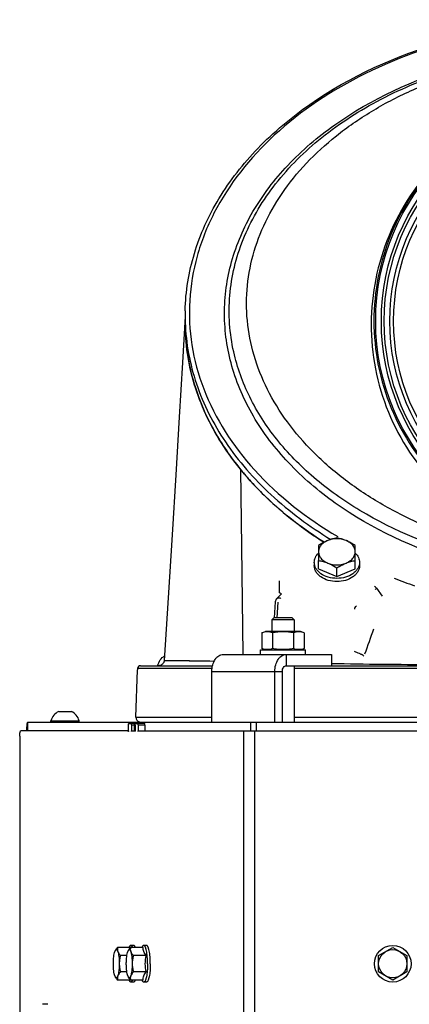
# Model space of a CAD drawing. Units: millimetres. Extents: x 0 to 420, y 0 to 297.
# Drawn here: x 56 to 70, y 222 to 257 of the extents above; entities that cross this region are included whole.
import ezdxf

# ---------------------------------------------------------------- set-up
doc = ezdxf.new("R2010")
doc.units = ezdxf.units.MM
doc.header["$LTSCALE"] = 23.1
doc.layers.get('0').update_dxf_attribs({"linetype": 'CONTINUOUS'})
for name, color, linetype in [('AUTO_AXIS', 7, 'CONTINUOUS'), ('AUTO_CURVE', 7, 'CONTINUOUS'), ('FLAECHEN', 7, 'CONTINUOUS'), ('SPIEGEL', 7, 'CONTINUOUS')]:
    doc.layers.add(name, color=color, linetype=linetype)

msp = doc.modelspace()

# ---------------------------------------------------------------- linework, layer by layer
at = {"color": 7, "linetype": 'CONTINUOUS'}
for p, q in [((61.807, 246.25), (61.807, 246.003)), ((66.529, 238.112), (66.529, 237.581)), ((67.829, 237.581), (67.829, 238.112)), ((65.219, 236.402), (65.057, 236.238)), ((68.577, 236.602), (68.784, 236.316)), ((65, 236.112), (64.958, 235.556)), ((64.872, 235.476), (64.952, 235.556)), ((64.872, 235.476), (64.872, 235.066)), ((65.672, 235.476), (64.872, 235.476)), ((65.592, 235.556), (64.952, 235.556)), ((65.672, 235.476), (65.592, 235.556)), ((65.672, 235.476), (65.672, 235.066)), ((64.522, 235.02), (64.647, 235.066)), ((64.522, 235.02), (64.522, 234.462)), ((65.897, 235.066), (64.647, 235.066)), ((64.897, 235.02), (64.897, 234.462)), ((65.648, 235.02), (65.648, 234.462)), ((66.023, 235.02), (65.897, 235.066)), ((66.023, 235.02), (66.023, 234.462)), ((64.647, 234.416), (64.522, 234.462)), ((65.897, 234.416), (66.023, 234.462)), ((66.989, 234.256), (66.989, 233.856)), ((60.063, 232.036), (60.121, 233.708)), ((60.123, 233.76), (60.121, 233.708)), ((60.224, 233.856), (62.776, 233.856)), ((65.25, 231.856), (65.25, 233.656)), ((65.383, 233.856), (87.73, 233.856)), ((65.672, 233.856), (65.672, 231.856)), ((57.331, 232.236), (57.751, 232.236)), ((56.238, 231.556), (56.238, 231.856)), ((57.056, 231.856), (57.056, 231.906)), ((57.056, 231.906), (58.056, 231.906)), ((58.056, 231.856), (58.056, 231.906)), ((60.015, 231.556), (60.015, 231.856)), ((60.24, 231.856), (61.604, 231.856)), ((60.304, 231.856), (60.304, 231.806)), ((59.862, 223.884), (59.415, 223.884)), ((60.319, 223.884), (59.872, 223.884)), ((59.983, 223.956), (59.885, 223.956)), ((60.44, 223.956), (60.342, 223.956)), ((68.657, 223.595), (69.157, 223.884)), ((69.157, 223.884), (69.657, 223.595)), ((59.744, 223.595), (59.519, 223.595)), ((60.423, 223.595), (59.976, 223.595)), ((68.657, 223.018), (68.657, 223.595)), ((69.657, 223.595), (69.657, 223.018)), ((59.862, 222.729), (59.415, 222.729)), ((59.744, 223.018), (59.519, 223.018)), ((60.319, 222.729), (59.872, 222.729)), ((60.423, 223.018), (59.976, 223.018)), ((69.157, 222.729), (68.657, 223.018)), ((69.657, 223.018), (69.157, 222.729)), ((59.983, 222.656), (59.885, 222.656)), ((60.44, 222.656), (60.342, 222.656)), ((56.952, 221.87), (56.756, 221.87))]:
    msp.add_line(p, q, dxfattribs=at)
at = {"color": 9, "linetype": 'CONTINUOUS'}
for p, q in [((63.866, 234.256), (63.817, 238.06)), ((68.686, 236.451), (68.715, 236.435)), ((68.686, 236.451), (68.715, 236.435)), ((65.092, 236.101), (65.052, 235.556)), ((65.383, 234.256), (65.383, 233.856)), ((61.069, 234.043), (62.835, 234.022)), ((62.758, 233.76), (60.123, 233.76)), ((62.752, 233.656), (65.25, 233.656)), ((76.443, 233.76), (65.672, 233.76)), ((60.016, 231.856), (60.016, 231.556)), ((60.063, 232.036), (62.752, 232.036)), ((60.12, 231.856), (60.12, 231.806)), ((60.179, 231.856), (60.179, 231.806)), ((60.277, 231.856), (60.277, 231.806)), ((60.287, 231.856), (60.287, 231.806)), ((60.305, 231.806), (60.305, 231.856)), ((64.124, 231.856), (64.124, 231.556)), ((64.32, 231.856), (64.32, 231.556)), ((65.672, 232.036), (87.441, 232.036))]:
    msp.add_line(p, q, dxfattribs=at)
at = {"color": 3, "linetype": 'CONTINUOUS'}
for p, q in [((65.143, 236.441), (65.143, 236.865)), ((65.219, 236.402), (65.143, 236.441)), ((63.154, 234.256), (66.989, 234.256)), ((62.752, 231.856), (62.752, 233.656)), ((64.982, 231.856), (64.982, 233.656)), ((56.238, 231.856), (60.24, 231.856)), ((61.604, 231.856), (91.508, 231.856))]:
    msp.add_line(p, q, dxfattribs=at)
at = {"color": 7, "linetype": 'CONTINUOUS'}
for points in [[(61.069, 234.043), (61.068, 234.041), (61.066, 234.023), (61.063, 234.006), (61.057, 233.989), (61.051, 233.973), (61.043, 233.957), (61.034, 233.942), (61.023, 233.928), (61.011, 233.915), (60.998, 233.904), (60.984, 233.893), (60.97, 233.883), (60.954, 233.875), (60.938, 233.868), (60.921, 233.863)], [(60.921, 233.863), (60.904, 233.859), (60.887, 233.857), (60.869, 233.856)]]:
    msp.add_lwpolyline(points, dxfattribs=at)
at = {"color": 9, "linetype": 'CONTINUOUS'}
for points in [[(61.069, 234.043), (61.069, 234.043), (61.08, 234.043), (61.105, 234.043)], [(61.105, 234.043), (61.197, 234.043), (61.264, 234.042), (61.346, 234.041), (61.441, 234.04), (61.55, 234.039), (61.672, 234.038), (61.808, 234.037), (61.957, 234.035), (62.12, 234.033), (62.295, 234.03), (62.483, 234.028), (62.684, 234.025), (62.836, 234.022)]]:
    msp.add_lwpolyline(points, dxfattribs=at)
for radius in [8.004, 7.804, 7.703, 7.503]:
    msp.add_circle((76.557, 246.056), radius, dxfattribs=at)
at = {"color": 7, "linetype": 'CONTINUOUS'}
for centre, radius in [((76.557, 246.056), 7.37), ((69.157, 223.306), 0.65), ((69.157, 223.306), 0.5)]:
    msp.add_circle(centre, radius, dxfattribs=at)
for centre, radius, start, end in [((69.244, 246.25), 7.437, 178.6987, 179.9998), ((71.684, 247.239), 10.2, 217.8804, 219.234), ((75.748, 253.061), 17.379, 247.8997, 250.4511), ((60.224, 233.756), 0.1, 90.0426, 177.832), ((57.556, 231.769), 0.518, 115.7207, 164.6681), ((57.556, 231.769), 0.518, 15.3319, 64.2793), ((60.236, 232.03), 0.173, 178, 253.8824), ((59.473, 223.697), 0.159, 150.1752, 152.331), ((59.931, 223.697), 0.159, 150.1752, 152.331), ((60.448, 223.907), 0.587, 182.3047, 183.4073), ((59.473, 222.915), 0.159, 207.669, 209.8248), ((59.931, 222.915), 0.159, 207.669, 209.8248), ((60.448, 222.705), 0.587, 176.5927, 177.6953)]:
    msp.add_arc(centre, radius, start, end, dxfattribs=at)
at = {"color": 9, "linetype": 'CONTINUOUS'}
for centre, radius, start, end in [((69.189, 246.25), 7.383, 180.0002, 181.9178), ((101.719, 222.814), 35.455, 159.639, 161.1685), ((71.197, 468.245), 234.347, 268.97106, 269.84711)]:
    msp.add_arc(centre, radius, start, end, dxfattribs=at)
at = {"color": 7, "linetype": 'CONTINUOUS'}
for points, knots in [([(61.808, 246.419), (61.824, 247.103), (62.052, 248.499), (62.952, 250.47), (64.363, 252.264), (66.913, 254.394), (71.033, 256.238), (74.678, 256.724), (76.557, 256.724)], [0, 0, 0, 0, 0.104092, 0.211962, 0.326257, 0.448351, 0.714301, 1, 1, 1, 1]), ([(66.727, 238.226), (65.984, 238.696), (64.628, 239.737), (63.036, 241.643), (62.036, 243.762), (61.807, 245.269), (61.807, 246.003)], [0, 0, 0, 0, 0.275261, 0.530956, 0.770225, 1, 1, 1, 1]), ([(61.807, 245.965), (61.809, 245.586), (61.872, 244.818), (62.052, 244.069), (62.17, 243.7)], [0, 0, 0, 0, 0.494489, 1, 1, 1, 1]), ([(62.17, 243.7), (62.324, 243.222), (62.734, 242.265), (63.306, 241.396), (63.632, 240.976)], [0, 0, 0, 0, 0.485625, 1, 1, 1, 1]), ([(66.854, 238.286), (66.826, 238.275), (66.714, 238.225), (66.607, 238.162), (66.529, 238.112)], [0, 0, 0, 0, 0.244303, 1, 1, 1, 1]), ([(66.854, 238.286), (66.807, 238.267), (66.72, 238.22), (66.614, 238.125), (66.545, 238.012), (66.529, 237.928), (66.529, 237.888)], [0, 0, 0, 0, 0.282011, 0.54065, 0.777198, 1, 1, 1, 1]), ([(67.179, 238.378), (67.125, 238.368), (67.015, 238.344), (66.908, 238.308), (66.854, 238.286)], [0, 0, 0, 0, 0.486853, 1, 1, 1, 1]), ([(67.504, 238.286), (67.451, 238.308), (67.344, 238.344), (67.233, 238.368), (67.179, 238.378)], [0, 0, 0, 0, 0.513147, 1, 1, 1, 1]), ([(67.829, 238.112), (67.803, 238.129), (67.698, 238.194), (67.589, 238.251), (67.504, 238.286)], [0, 0, 0, 0, 0.254762, 1, 1, 1, 1]), ([(67.829, 237.888), (67.829, 237.928), (67.813, 238.012), (67.745, 238.125), (67.639, 238.22), (67.551, 238.267), (67.504, 238.286)], [0, 0, 0, 0, 0.222802, 0.45935, 0.717989, 1, 1, 1, 1]), ([(66.529, 237.888), (66.529, 237.848), (66.545, 237.764), (66.614, 237.651), (66.72, 237.555), (66.807, 237.509), (66.854, 237.49)], [0, 0, 0, 0, 0.222802, 0.45935, 0.717989, 1, 1, 1, 1]), ([(67.504, 237.49), (67.551, 237.509), (67.639, 237.555), (67.745, 237.651), (67.813, 237.764), (67.829, 237.848), (67.829, 237.888)], [0, 0, 0, 0, 0.282011, 0.54065, 0.777198, 1, 1, 1, 1]), ([(66.529, 237.581), (66.583, 237.572), (66.694, 237.548), (66.801, 237.512), (66.854, 237.49)], [0, 0, 0, 0, 0.486853, 1, 1, 1, 1]), ([(66.854, 237.49), (66.882, 237.478), (66.994, 237.429), (67.101, 237.366), (67.179, 237.316)], [0, 0, 0, 0, 0.244303, 1, 1, 1, 1]), ([(67.179, 237.316), (67.205, 237.333), (67.31, 237.398), (67.419, 237.455), (67.504, 237.49)], [0, 0, 0, 0, 0.254762, 1, 1, 1, 1]), ([(67.504, 237.49), (67.558, 237.512), (67.665, 237.548), (67.775, 237.572), (67.829, 237.581)], [0, 0, 0, 0, 0.513147, 1, 1, 1, 1]), ([(67.809, 235.852), (67.809, 235.863), (67.813, 235.886), (67.83, 235.93), (67.85, 235.963), (67.868, 235.98)], [0, 0, 0, 0, 0.22157, 0.483889, 1, 1, 1, 1]), ([(64.897, 235.02), (64.867, 235.032), (64.805, 235.05), (64.709, 235.061), (64.614, 235.05), (64.552, 235.032), (64.522, 235.02)], [0, 0, 0, 0, 0.253205, 0.5, 0.746795, 1, 1, 1, 1]), ([(65.648, 235.02), (65.586, 235.032), (65.461, 235.05), (65.272, 235.06), (65.084, 235.05), (64.959, 235.032), (64.897, 235.02)], [0, 0, 0, 0, 0.250017, 0.5, 0.749983, 1, 1, 1, 1]), ([(66.023, 235.02), (65.992, 235.032), (65.931, 235.05), (65.835, 235.061), (65.74, 235.05), (65.678, 235.032), (65.648, 235.02)], [0, 0, 0, 0, 0.253205, 0.5, 0.746795, 1, 1, 1, 1]), ([(64.897, 234.462), (64.867, 234.451), (64.805, 234.432), (64.709, 234.422), (64.614, 234.432), (64.552, 234.451), (64.522, 234.462)], [0, 0, 0, 0, 0.253205, 0.5, 0.746795, 1, 1, 1, 1]), ([(65.648, 234.462), (65.586, 234.451), (65.461, 234.432), (65.272, 234.422), (65.084, 234.432), (64.959, 234.451), (64.897, 234.462)], [0, 0, 0, 0, 0.250017, 0.5, 0.749983, 1, 1, 1, 1]), ([(66.023, 234.462), (65.992, 234.451), (65.931, 234.432), (65.835, 234.422), (65.74, 234.432), (65.678, 234.451), (65.648, 234.462)], [0, 0, 0, 0, 0.253205, 0.5, 0.746795, 1, 1, 1, 1]), ([(65.25, 233.656), (65.25, 233.682), (65.256, 233.732), (65.284, 233.797), (65.327, 233.844), (65.366, 233.856), (65.383, 233.856)], [0, 0, 0, 0, 0.2935, 0.563675, 0.796907, 1, 1, 1, 1]), ([(59.333, 223.771), (59.332, 223.769), (59.327, 223.758), (59.322, 223.748), (59.319, 223.739)], [0, 0, 0, 0, 0.227226, 1, 1, 1, 1]), ([(59.336, 223.776), (59.341, 223.785), (59.363, 223.824), (59.392, 223.859), (59.415, 223.884)], [0, 0, 0, 0, 0.235582, 1, 1, 1, 1]), ([(59.423, 223.739), (59.418, 223.754), (59.409, 223.775), (59.393, 223.796), (59.382, 223.805), (59.369, 223.807), (59.357, 223.802), (59.345, 223.791), (59.339, 223.782), (59.336, 223.776)], [0, 0, 0, 0, 0.35366, 0.480836, 0.580209, 0.663861, 0.751514, 0.860578, 1, 1, 1, 1]), ([(59.415, 223.884), (59.41, 223.86), (59.405, 223.811), (59.415, 223.763), (59.423, 223.739)], [0, 0, 0, 0, 0.490693, 1, 1, 1, 1]), ([(59.79, 223.771), (59.789, 223.769), (59.784, 223.758), (59.78, 223.748), (59.777, 223.739)], [0, 0, 0, 0, 0.227226, 1, 1, 1, 1]), ([(59.793, 223.776), (59.798, 223.785), (59.821, 223.824), (59.849, 223.859), (59.872, 223.884)], [0, 0, 0, 0, 0.235582, 1, 1, 1, 1]), ([(59.881, 223.739), (59.875, 223.754), (59.867, 223.775), (59.85, 223.796), (59.839, 223.805), (59.826, 223.807), (59.814, 223.802), (59.803, 223.791), (59.796, 223.782), (59.793, 223.776)], [0, 0, 0, 0, 0.35366, 0.480836, 0.580209, 0.663861, 0.751514, 0.860578, 1, 1, 1, 1]), ([(59.885, 223.956), (59.879, 223.956), (59.867, 223.952), (59.851, 223.937), (59.836, 223.913), (59.827, 223.895), (59.823, 223.884)], [0, 0, 0, 0, 0.167611, 0.377936, 0.652922, 1, 1, 1, 1]), ([(59.872, 223.884), (59.868, 223.86), (59.863, 223.811), (59.872, 223.763), (59.881, 223.739)], [0, 0, 0, 0, 0.490693, 1, 1, 1, 1]), ([(59.947, 223.884), (59.942, 223.895), (59.934, 223.913), (59.919, 223.937), (59.903, 223.952), (59.89, 223.956), (59.885, 223.956)], [0, 0, 0, 0, 0.347078, 0.622064, 0.832389, 1, 1, 1, 1]), ([(60.045, 223.884), (60.04, 223.895), (60.032, 223.913), (60.017, 223.937), (60.001, 223.952), (59.988, 223.956), (59.983, 223.956)], [0, 0, 0, 0, 0.347076, 0.62206, 0.832387, 1, 1, 1, 1]), ([(60.342, 223.956), (60.337, 223.956), (60.324, 223.952), (60.308, 223.937), (60.293, 223.913), (60.285, 223.895), (60.28, 223.884)], [0, 0, 0, 0, 0.167611, 0.377936, 0.652922, 1, 1, 1, 1]), ([(60.423, 223.595), (60.392, 223.64), (60.352, 223.71), (60.325, 223.81), (60.32, 223.859), (60.319, 223.884)], [0, 0, 0, 0, 0.525939, 0.767276, 1, 1, 1, 1]), ([(60.477, 223.306), (60.477, 223.348), (60.476, 223.431), (60.468, 223.552), (60.456, 223.663), (60.44, 223.761), (60.423, 223.831), (60.407, 223.878), (60.395, 223.905), (60.383, 223.927), (60.37, 223.943), (60.357, 223.954), (60.347, 223.956), (60.342, 223.956)], [0, 0, 0, 0, 0.18527, 0.363724, 0.528881, 0.674834, 0.796638, 0.847339, 0.890855, 0.927157, 0.95658, 0.980119, 1, 1, 1, 1]), ([(60.575, 223.306), (60.575, 223.348), (60.574, 223.431), (60.566, 223.552), (60.554, 223.663), (60.538, 223.761), (60.521, 223.831), (60.505, 223.878), (60.493, 223.905), (60.481, 223.927), (60.468, 223.943), (60.455, 223.954), (60.445, 223.956), (60.44, 223.956)], [0, 0, 0, 0, 0.18527, 0.363724, 0.528881, 0.674834, 0.796638, 0.847339, 0.890855, 0.927157, 0.95658, 0.980119, 1, 1, 1, 1]), ([(59.267, 223.306), (59.267, 223.349), (59.27, 223.433), (59.279, 223.551), (59.295, 223.653), (59.31, 223.713), (59.319, 223.739)], [0, 0, 0, 0, 0.295784, 0.572321, 0.811906, 1, 1, 1, 1]), ([(59.423, 223.739), (59.428, 223.727), (59.452, 223.674), (59.489, 223.628), (59.519, 223.595)], [0, 0, 0, 0, 0.230115, 1, 1, 1, 1]), ([(59.423, 223.739), (59.433, 223.713), (59.448, 223.653), (59.463, 223.551), (59.473, 223.433), (59.475, 223.349), (59.475, 223.306)], [0, 0, 0, 0, 0.188094, 0.427679, 0.704216, 1, 1, 1, 1]), ([(59.519, 223.595), (59.506, 223.548), (59.484, 223.453), (59.475, 223.355), (59.475, 223.306)], [0, 0, 0, 0, 0.499873, 1, 1, 1, 1]), ([(59.725, 223.306), (59.725, 223.349), (59.727, 223.433), (59.737, 223.551), (59.752, 223.653), (59.767, 223.713), (59.777, 223.739)], [0, 0, 0, 0, 0.295784, 0.572321, 0.811906, 1, 1, 1, 1]), ([(59.881, 223.739), (59.885, 223.727), (59.909, 223.674), (59.946, 223.628), (59.976, 223.595)], [0, 0, 0, 0, 0.230115, 1, 1, 1, 1]), ([(59.881, 223.739), (59.89, 223.713), (59.905, 223.653), (59.921, 223.551), (59.93, 223.433), (59.933, 223.349), (59.933, 223.306)], [0, 0, 0, 0, 0.188094, 0.427679, 0.704216, 1, 1, 1, 1]), ([(59.976, 223.595), (59.963, 223.548), (59.941, 223.453), (59.933, 223.355), (59.933, 223.306)], [0, 0, 0, 0, 0.499873, 1, 1, 1, 1]), ([(59.319, 222.873), (59.31, 222.899), (59.295, 222.96), (59.279, 223.061), (59.27, 223.18), (59.267, 223.263), (59.267, 223.306)], [0, 0, 0, 0, 0.188094, 0.427679, 0.704216, 1, 1, 1, 1]), ([(59.475, 223.306), (59.475, 223.263), (59.473, 223.18), (59.463, 223.061), (59.448, 222.96), (59.433, 222.899), (59.423, 222.873)], [0, 0, 0, 0, 0.295784, 0.572321, 0.811906, 1, 1, 1, 1]), ([(59.475, 223.306), (59.475, 223.257), (59.484, 223.16), (59.506, 223.064), (59.519, 223.018)], [0, 0, 0, 0, 0.500127, 1, 1, 1, 1]), ([(59.777, 222.873), (59.767, 222.899), (59.752, 222.96), (59.737, 223.061), (59.727, 223.18), (59.725, 223.263), (59.725, 223.306)], [0, 0, 0, 0, 0.188094, 0.427679, 0.704216, 1, 1, 1, 1]), ([(59.933, 223.306), (59.933, 223.263), (59.93, 223.18), (59.921, 223.061), (59.905, 222.96), (59.89, 222.899), (59.881, 222.873)], [0, 0, 0, 0, 0.295784, 0.572321, 0.811906, 1, 1, 1, 1]), ([(59.933, 223.306), (59.933, 223.257), (59.941, 223.16), (59.963, 223.064), (59.976, 223.018)], [0, 0, 0, 0, 0.500127, 1, 1, 1, 1]), ([(60.477, 223.306), (60.477, 223.264), (60.476, 223.181), (60.468, 223.06), (60.456, 222.949), (60.44, 222.852), (60.423, 222.781), (60.407, 222.734), (60.395, 222.707), (60.383, 222.685), (60.37, 222.669), (60.357, 222.659), (60.347, 222.656), (60.342, 222.656)], [0, 0, 0, 0, 0.18527, 0.363724, 0.528881, 0.674834, 0.796638, 0.847339, 0.890855, 0.927157, 0.95658, 0.980119, 1, 1, 1, 1]), ([(60.575, 223.306), (60.575, 223.264), (60.574, 223.181), (60.566, 223.06), (60.554, 222.949), (60.538, 222.852), (60.521, 222.781), (60.505, 222.734), (60.493, 222.707), (60.481, 222.685), (60.468, 222.669), (60.455, 222.659), (60.445, 222.656), (60.44, 222.656)], [0, 0, 0, 0, 0.18527, 0.363724, 0.528881, 0.674834, 0.796638, 0.847339, 0.890855, 0.927157, 0.95658, 0.980119, 1, 1, 1, 1]), ([(59.319, 222.873), (59.32, 222.87), (59.324, 222.859), (59.329, 222.849), (59.333, 222.841)], [0, 0, 0, 0, 0.272807, 1, 1, 1, 1]), ([(59.336, 222.836), (59.339, 222.831), (59.345, 222.821), (59.357, 222.81), (59.369, 222.805), (59.382, 222.808), (59.393, 222.816), (59.409, 222.837), (59.418, 222.858), (59.423, 222.873)], [0, 0, 0, 0, 0.139422, 0.248486, 0.336139, 0.419791, 0.519164, 0.64634, 1, 1, 1, 1]), ([(59.415, 222.729), (59.407, 222.737), (59.377, 222.771), (59.351, 222.807), (59.336, 222.836)], [0, 0, 0, 0, 0.264172, 1, 1, 1, 1]), ([(59.423, 222.873), (59.415, 222.85), (59.405, 222.801), (59.41, 222.752), (59.415, 222.729)], [0, 0, 0, 0, 0.509307, 1, 1, 1, 1]), ([(59.519, 223.018), (59.508, 223.006), (59.47, 222.963), (59.438, 222.913), (59.423, 222.873)], [0, 0, 0, 0, 0.270442, 1, 1, 1, 1]), ([(59.777, 222.873), (59.778, 222.87), (59.782, 222.859), (59.787, 222.849), (59.79, 222.841)], [0, 0, 0, 0, 0.272807, 1, 1, 1, 1]), ([(59.793, 222.836), (59.796, 222.831), (59.803, 222.821), (59.814, 222.81), (59.826, 222.805), (59.839, 222.808), (59.85, 222.816), (59.867, 222.837), (59.875, 222.858), (59.881, 222.873)], [0, 0, 0, 0, 0.139422, 0.248486, 0.336139, 0.419791, 0.519164, 0.64634, 1, 1, 1, 1]), ([(59.872, 222.729), (59.864, 222.737), (59.835, 222.771), (59.808, 222.807), (59.793, 222.836)], [0, 0, 0, 0, 0.264172, 1, 1, 1, 1]), ([(59.885, 222.656), (59.879, 222.656), (59.867, 222.66), (59.851, 222.676), (59.836, 222.699), (59.827, 222.718), (59.823, 222.728)], [0, 0, 0, 0, 0.167611, 0.377936, 0.652922, 1, 1, 1, 1]), ([(59.881, 222.873), (59.872, 222.85), (59.863, 222.801), (59.868, 222.752), (59.872, 222.729)], [0, 0, 0, 0, 0.509307, 1, 1, 1, 1]), ([(59.976, 223.018), (59.966, 223.006), (59.928, 222.963), (59.895, 222.913), (59.881, 222.873)], [0, 0, 0, 0, 0.270442, 1, 1, 1, 1]), ([(59.947, 222.728), (59.942, 222.718), (59.934, 222.699), (59.919, 222.676), (59.903, 222.66), (59.89, 222.656), (59.885, 222.656)], [0, 0, 0, 0, 0.347078, 0.622064, 0.832389, 1, 1, 1, 1]), ([(60.045, 222.728), (60.04, 222.718), (60.032, 222.699), (60.017, 222.676), (60.001, 222.66), (59.988, 222.656), (59.983, 222.656)], [0, 0, 0, 0, 0.347076, 0.62206, 0.832387, 1, 1, 1, 1]), ([(60.342, 222.656), (60.337, 222.656), (60.324, 222.66), (60.308, 222.676), (60.293, 222.699), (60.285, 222.718), (60.28, 222.728)], [0, 0, 0, 0, 0.167611, 0.377936, 0.652922, 1, 1, 1, 1]), ([(60.319, 222.729), (60.32, 222.753), (60.325, 222.802), (60.352, 222.902), (60.392, 222.972), (60.423, 223.018)], [0, 0, 0, 0, 0.232724, 0.474061, 1, 1, 1, 1])]:
    msp.add_open_spline(points, degree=3, knots=knots, dxfattribs=at)
at = {"color": 9, "linetype": 'CONTINUOUS'}
for points, knots in [([(76.557, 256.68), (75.083, 256.68), (72.19, 256.373), (68.203, 255.015), (64.933, 252.869), (63.012, 250.474), (62.182, 248.382), (61.912, 246.793), (61.992, 245.192), (62.57, 243.061), (64.204, 240.549), (66.125, 239.065), (67.208, 238.426)], [0, 0, 0, 0, 0.149487, 0.292289, 0.423406, 0.541331, 0.596526, 0.650211, 0.70356, 0.757798, 0.872514, 1, 1, 1, 1]), ([(76.557, 236.808), (74.835, 236.808), (71.5, 237.276), (67.747, 238.996), (65.441, 240.963), (64.177, 242.61), (63.386, 244.415), (63.113, 246.306), (63.376, 248.198), (64.16, 250.005), (65.421, 251.654), (67.729, 253.621), (71.495, 255.328), (74.834, 255.778), (76.557, 255.778)], [0, 0, 0, 0, 0.143428, 0.276561, 0.337529, 0.394478, 0.448134, 0.499906, 0.551661, 0.605277, 0.662194, 0.723166, 0.856456, 1, 1, 1, 1]), ([(63.528, 244.963), (63.382, 245.615), (63.284, 246.982), (63.782, 249.011), (64.883, 250.899), (66.519, 252.56), (68.607, 253.929), (71.918, 255.311), (74.694, 255.72), (76.557, 255.72)], [0, 0, 0, 0, 0.104351, 0.21013, 0.321657, 0.441707, 0.57113, 0.709044, 1, 1, 1, 1]), ([(76.557, 254.129), (75.495, 254.129), (73.349, 253.7), (70.643, 251.877), (68.83, 249.16), (68.183, 245.96), (68.804, 242.753), (70.613, 240.029), (73.346, 238.233), (75.495, 237.844), (76.557, 237.844)], [0, 0, 0, 0, 0.124997, 0.249996, 0.374997, 0.5, 0.624999, 0.749984, 0.874947, 1, 1, 1, 1]), ([(76.557, 254.126), (75.507, 254.126), (73.386, 253.706), (70.705, 251.911), (68.91, 249.226), (68.28, 246.059), (68.91, 242.892), (70.705, 240.206), (73.386, 238.412), (75.507, 237.991), (76.557, 237.991)], [0, 0, 0, 0, 0.125012, 0.250015, 0.375006, 0.499994, 0.624987, 0.749989, 0.874995, 1, 1, 1, 1]), ([(61.811, 246.003), (61.835, 245.269), (62.116, 243.768), (63.181, 241.673), (64.828, 239.8), (66.212, 238.782), (66.969, 238.324)], [0, 0, 0, 0, 0.228968, 0.468269, 0.724381, 1, 1, 1, 1]), ([(76.557, 237.12), (75.02, 237.12), (72.031, 237.489), (68.596, 238.86), (66.354, 240.451), (65.023, 241.806), (64.047, 243.314), (63.651, 244.413), (63.528, 244.963)], [0, 0, 0, 0, 0.282995, 0.54845, 0.671511, 0.787239, 0.896202, 1, 1, 1, 1]), ([(68.547, 236.558), (68.556, 236.567), (68.567, 236.579), (68.577, 236.594), (68.578, 236.6), (68.577, 236.602)], [0, 0, 0, 0, 0.699513, 0.895861, 1, 1, 1, 1]), ([(65.057, 236.238), (65.072, 236.253), (65.109, 236.264), (65.158, 236.255), (65.185, 236.245), (65.198, 236.238)], [0, 0, 0, 0, 0.427254, 0.694776, 1, 1, 1, 1]), ([(68.132, 234.199), (68.13, 234.205), (68.118, 234.214), (68.101, 234.226), (68.081, 234.237), (68.054, 234.251), (68.019, 234.267), (67.962, 234.292), (67.889, 234.321), (67.83, 234.343), (67.8, 234.354)], [0, 0, 0, 0, 0.054393, 0.113595, 0.174411, 0.236119, 0.36113, 0.487495, 0.742674, 1, 1, 1, 1])]:
    msp.add_open_spline(points, degree=3, knots=knots, dxfattribs=at)
at = {"color": 7, "linetype": 'CONTINUOUS'}
for points in [[(67.504, 238.286), (67.402, 238.328), (67.179, 238.367), (66.956, 238.328), (66.854, 238.286)], [(66.854, 237.49), (66.956, 237.448), (67.179, 237.408), (67.402, 237.448), (67.504, 237.49)], [(68.577, 236.602), (68.561, 236.624), (68.539, 236.643), (68.515, 236.657)], [(65.057, 236.238), (65.025, 236.205), (65.003, 236.158), (65, 236.112)], [(60.398, 223.306), (60.398, 223.403), (60.408, 223.499), (60.423, 223.595)], [(60.423, 223.018), (60.408, 223.113), (60.398, 223.21), (60.398, 223.306)]]:
    msp.add_open_spline(points, degree=3, dxfattribs=at)
at = {"color": 9, "linetype": 'CONTINUOUS'}
msp.add_open_spline([(68.704, 236.426), (68.708, 236.429), (68.711, 236.432), (68.715, 236.435)], degree=3, dxfattribs=at)
at = {"color": 3, "linetype": 'CONTINUOUS'}
for points, knots in [([(62.752, 233.656), (62.752, 233.733), (62.771, 233.882), (62.843, 234.051), (62.927, 234.156), (62.997, 234.212), (63.073, 234.248), (63.128, 234.256), (63.154, 234.256)], [0, 0, 0, 0, 0.292528, 0.561808, 0.683394, 0.795588, 0.900016, 1, 1, 1, 1]), ([(64.982, 233.656), (64.982, 233.733), (65.001, 233.882), (65.073, 234.051), (65.156, 234.156), (65.226, 234.212), (65.303, 234.248), (65.357, 234.256), (65.383, 234.256)], [0, 0, 0, 0, 0.292528, 0.561808, 0.683394, 0.795588, 0.900016, 1, 1, 1, 1]), ([(60.834, 233.856), (60.854, 233.929), (60.913, 234.064), (61.02, 234.169), (61.079, 234.203)], [0, 0, 0, 0, 0.525053, 1, 1, 1, 1]), ([(56.199, 231.556), (56.2, 231.597), (56.204, 231.669), (56.212, 231.754), (56.219, 231.806), (56.225, 231.832), (56.229, 231.848), (56.235, 231.856), (56.238, 231.856)], [0, 0, 0, 0, 0.398101, 0.713052, 0.830493, 0.917654, 0.973237, 1, 1, 1, 1])]:
    msp.add_open_spline(points, degree=3, knots=knots, dxfattribs=at)
at = {"layer": 'AUTO_AXIS', "color": 7, "linetype": 'CONTINUOUS'}
for p, q in [((66.379, 237.513), (66.379, 237.4)), ((66.529, 237.283), (66.529, 237.581)), ((67.829, 237.283), (67.829, 237.581)), ((67.979, 237.513), (67.979, 237.4)), ((66.529, 237.283), (67.179, 237.018)), ((67.179, 237.018), (67.179, 237.316)), ((67.179, 237.018), (67.829, 237.283)), ((64.472, 234.256), (64.472, 234.416)), ((64.472, 234.416), (66.072, 234.416)), ((66.072, 234.256), (66.072, 234.416)), ((57.751, 232.236), (57.781, 232.236))]:
    msp.add_line(p, q, dxfattribs=at)
for points, knots in [([(66.379, 237.513), (66.379, 237.542), (66.386, 237.602), (66.426, 237.72), (66.483, 237.798), (66.529, 237.843)], [0, 0, 0, 0, 0.237934, 0.481401, 1, 1, 1, 1]), ([(67.829, 237.843), (67.875, 237.798), (67.933, 237.72), (67.972, 237.602), (67.979, 237.542), (67.979, 237.513)], [0, 0, 0, 0, 0.518599, 0.762066, 1, 1, 1, 1]), ([(67.179, 236.947), (67.076, 236.947), (66.876, 236.974), (66.651, 237.076), (66.513, 237.194), (66.437, 237.292), (66.39, 237.4), (66.379, 237.476), (66.379, 237.513)], [0, 0, 0, 0, 0.287048, 0.553568, 0.675502, 0.789331, 0.896544, 1, 1, 1, 1]), ([(67.179, 236.834), (67.076, 236.834), (66.876, 236.861), (66.651, 236.963), (66.513, 237.08), (66.437, 237.179), (66.39, 237.287), (66.379, 237.363), (66.379, 237.4)], [0, 0, 0, 0, 0.287048, 0.553568, 0.675502, 0.789331, 0.896544, 1, 1, 1, 1]), ([(67.979, 237.513), (67.979, 237.476), (67.968, 237.4), (67.921, 237.292), (67.846, 237.194), (67.707, 237.076), (67.482, 236.974), (67.282, 236.947), (67.179, 236.947)], [0, 0, 0, 0, 0.103456, 0.210669, 0.324498, 0.446432, 0.712952, 1, 1, 1, 1]), ([(67.979, 237.4), (67.979, 237.363), (67.968, 237.287), (67.921, 237.179), (67.846, 237.08), (67.707, 236.963), (67.482, 236.861), (67.282, 236.834), (67.179, 236.834)], [0, 0, 0, 0, 0.103456, 0.210669, 0.324498, 0.446432, 0.712952, 1, 1, 1, 1])]:
    msp.add_open_spline(points, degree=3, knots=knots, dxfattribs=at)
at = {"layer": 'AUTO_CURVE', "color": 40, "linetype": 'CONTINUOUS'}
msp.add_open_spline([(76.557, 237.524), (76.348, 237.524), (75.912, 237.533), (75.216, 237.576), (74.444, 237.66), (73.378, 237.832), (72.026, 238.154), (70.436, 238.715), (68.953, 239.431), (67.61, 240.289), (66.455, 241.26), (65.498, 242.332), (64.761, 243.477), (64.254, 244.682), (63.986, 245.913), (63.96, 247.161), (64.173, 248.388), (64.625, 249.588), (65.299, 250.722), (66.193, 251.787), (67.275, 252.746), (68.542, 253.596), (69.951, 254.309), (71.494, 254.881), (73.124, 255.296), (74.828, 255.549), (75.976, 255.605), (76.557, 255.605)], degree=3, knots=[0, 0, 0, 0, 0.021739, 0.043478, 0.065217, 0.086957, 0.130435, 0.173913, 0.217391, 0.26087, 0.304348, 0.347826, 0.391304, 0.434783, 0.478261, 0.521739, 0.565217, 0.608696, 0.652174, 0.695652, 0.73913, 0.782609, 0.826087, 0.869565, 0.913043, 0.956522, 1, 1, 1, 1], dxfattribs=at)
at = {"layer": 'FLAECHEN', "color": 9, "linetype": 'CONTINUOUS'}
msp.add_line((63.817, 238.06), (63.783, 240.788), dxfattribs=at)
at = {"layer": 'FLAECHEN', "color": 7, "linetype": 'CONTINUOUS'}
msp.add_lwpolyline([(61.807, 246.213), (61.714, 244.587), (61.6, 242.651), (61.478, 240.618), (61.348, 238.488), (61.209, 236.262), (61.069, 234.043)], dxfattribs=at)
msp.add_arc((71.926, 247.438), 10.514, 219.2388, 222.166, dxfattribs=at)
msp.add_open_spline([(64.133, 240.381), (64.308, 240.187), (65.094, 239.38), (65.996, 238.689), (66.726, 238.227)], degree=3, knots=[0, 0, 0, 0, 0.232118, 1, 1, 1, 1], dxfattribs=at)
at = {"layer": 'SPIEGEL', "color": 3, "linetype": 'CONTINUOUS'}
for p, q in [((59.812, 231.806), (59.895, 231.806)), ((60.045, 231.806), (60.128, 231.806)), ((59.785, 231.556), (55.992, 231.556)), ((59.802, 231.556), (59.802, 231.756)), ((59.906, 231.756), (59.906, 231.556)), ((59.923, 231.556), (60.018, 231.556)), ((60.024, 231.547), (60.026, 231.54)), ((60.035, 231.756), (60.035, 231.556)), ((60.139, 231.756), (60.139, 231.556)), ((60.155, 231.556), (75.666, 231.556)), ((55.95, 231.356), (55.95, 220.856))]:
    msp.add_line(p, q, dxfattribs=at)
at = {"layer": 'SPIEGEL', "color": 7, "linetype": 'CONTINUOUS'}
for p, q in [((60.015, 231.806), (59.895, 231.806)), ((60.373, 231.806), (60.128, 231.806)), ((59.802, 231.556), (59.785, 231.556)), ((60.035, 231.556), (60.018, 231.556)), ((60.383, 231.756), (60.383, 231.556))]:
    msp.add_line(p, q, dxfattribs=at)
at = {"layer": 'SPIEGEL', "color": 9, "linetype": 'CONTINUOUS'}
for p, q in [((59.8, 231.54), (59.793, 231.54)), ((60.015, 231.756), (59.906, 231.756)), ((59.906, 231.556), (59.923, 231.556)), ((60.033, 231.54), (60.026, 231.54)), ((60.383, 231.756), (60.139, 231.756)), ((60.139, 231.556), (60.155, 231.556)), ((63.888, 136.006), (63.888, 231.556)), ((64.279, 136.006), (64.279, 231.556))]:
    msp.add_line(p, q, dxfattribs=at)
at = {"layer": 'SPIEGEL', "color": 3, "linetype": 'CONTINUOUS'}
for points, knots in [([(59.802, 231.756), (59.802, 231.768), (59.803, 231.784), (59.807, 231.8), (59.81, 231.806), (59.812, 231.806)], [0, 0, 0, 0, 0.677954, 0.894816, 1, 1, 1, 1]), ([(59.895, 231.806), (59.897, 231.806), (59.901, 231.8), (59.904, 231.784), (59.906, 231.768), (59.906, 231.756)], [0, 0, 0, 0, 0.105184, 0.322046, 1, 1, 1, 1]), ([(60.035, 231.756), (60.035, 231.768), (60.036, 231.784), (60.04, 231.8), (60.043, 231.806), (60.045, 231.806)], [0, 0, 0, 0, 0.677954, 0.894816, 1, 1, 1, 1]), ([(60.128, 231.806), (60.13, 231.806), (60.134, 231.8), (60.137, 231.784), (60.139, 231.768), (60.139, 231.756)], [0, 0, 0, 0, 0.105184, 0.322046, 1, 1, 1, 1]), ([(55.95, 231.356), (55.95, 231.382), (55.952, 231.429), (55.961, 231.492), (55.97, 231.532), (55.985, 231.556), (55.992, 231.556)], [0, 0, 0, 0, 0.365577, 0.678207, 0.894899, 1, 1, 1, 1]), ([(59.785, 231.556), (59.787, 231.556), (59.791, 231.549), (59.792, 231.544), (59.793, 231.54)], [0, 0, 0, 0, 0.322115, 1, 1, 1, 1]), ([(59.797, 231.531), (59.796, 231.531), (59.793, 231.533), (59.793, 231.537), (59.793, 231.54)], [0, 0, 0, 0, 0.12829, 1, 1, 1, 1]), ([(59.802, 231.556), (59.802, 231.55), (59.801, 231.542), (59.799, 231.534), (59.797, 231.531), (59.797, 231.531)], [0, 0, 0, 0, 0.677956, 0.89482, 1, 1, 1, 1]), ([(59.911, 231.531), (59.91, 231.531), (59.908, 231.534), (59.906, 231.542), (59.906, 231.55), (59.906, 231.556)], [0, 0, 0, 0, 0.10518, 0.322044, 1, 1, 1, 1]), ([(59.915, 231.54), (59.915, 231.538), (59.914, 231.536), (59.913, 231.531), (59.911, 231.531)], [0, 0, 0, 0, 0.387764, 1, 1, 1, 1]), ([(59.915, 231.54), (59.916, 231.544), (59.917, 231.549), (59.921, 231.556), (59.923, 231.556)], [0, 0, 0, 0, 0.677885, 1, 1, 1, 1]), ([(60.018, 231.556), (60.018, 231.556), (60.022, 231.554), (60.023, 231.55), (60.024, 231.547)], [0, 0, 0, 0, 0.147866, 1, 1, 1, 1]), ([(60.029, 231.531), (60.029, 231.531), (60.026, 231.533), (60.026, 231.537), (60.026, 231.54)], [0, 0, 0, 0, 0.12829, 1, 1, 1, 1]), ([(60.035, 231.556), (60.035, 231.55), (60.034, 231.542), (60.032, 231.534), (60.03, 231.531), (60.029, 231.531)], [0, 0, 0, 0, 0.677956, 0.89482, 1, 1, 1, 1]), ([(60.144, 231.531), (60.143, 231.531), (60.141, 231.534), (60.139, 231.542), (60.139, 231.55), (60.139, 231.556)], [0, 0, 0, 0, 0.10518, 0.322044, 1, 1, 1, 1]), ([(60.148, 231.54), (60.147, 231.538), (60.147, 231.536), (60.146, 231.531), (60.144, 231.531)], [0, 0, 0, 0, 0.387764, 1, 1, 1, 1]), ([(60.148, 231.54), (60.148, 231.544), (60.149, 231.549), (60.153, 231.556), (60.155, 231.556)], [0, 0, 0, 0, 0.677885, 1, 1, 1, 1])]:
    msp.add_open_spline(points, degree=3, knots=knots, dxfattribs=at)
at = {"layer": 'SPIEGEL', "color": 7, "linetype": 'CONTINUOUS'}
msp.add_open_spline([(60.383, 231.756), (60.383, 231.768), (60.382, 231.784), (60.378, 231.8), (60.375, 231.806), (60.373, 231.806)], degree=3, knots=[0, 0, 0, 0, 0.677954, 0.894816, 1, 1, 1, 1], dxfattribs=at)

doc.saveas('drawing.dxf')
